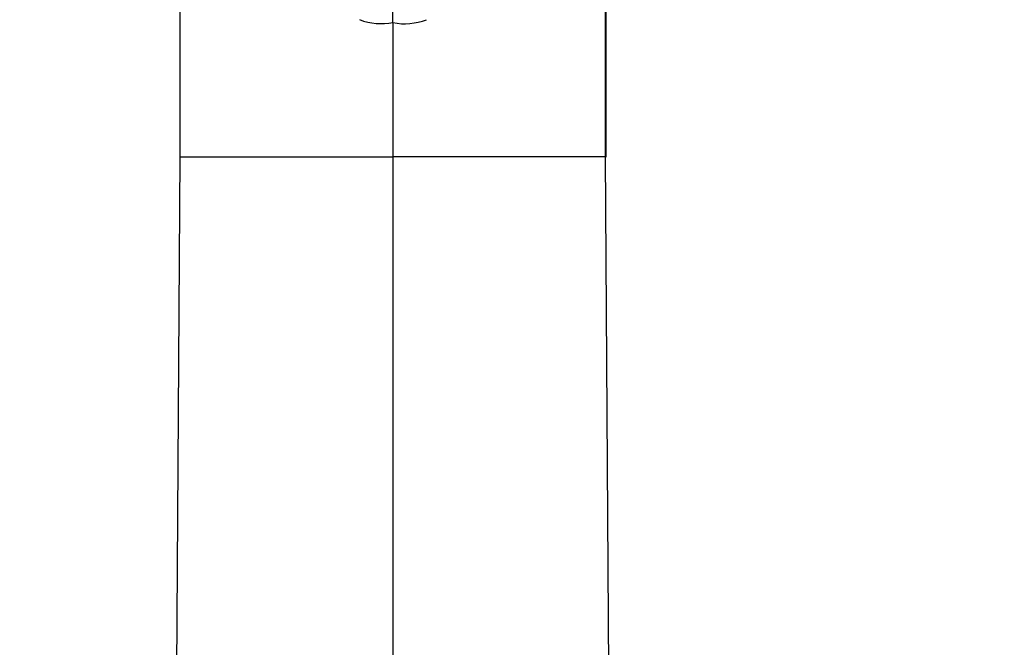
# Model space of a CAD drawing. Units: millimetres. Extents: x 0 to 978, y 0 to 1157.
# Drawn here: x 488 to 604, y 966 to 1040 of the extents above; entities that cross this region are included whole.
import ezdxf
from ezdxf import colors
from ezdxf.entities.mleader import LeaderData, LeaderLine
from ezdxf.math import Vec2, Vec3

# ---------------------------------------------------------------- set-up
doc = ezdxf.new("R2010")
doc.units = ezdxf.units.MM
doc.layers.add('DV2_Défaut', color=7, linetype='Continuous')
doc.layers.add('Défaut', color=7, linetype='Continuous')

# ---------------------------------------------------------------- blocks, each defined once
blk = doc.blocks.new('_DOT')
at = {"color": 0}
blk.add_line((0, 0), (-1, 0), dxfattribs=at)
at = {"color": 0, "const_width": 0.333}
blk.add_lwpolyline([(-0.1665, 0, 1), (0.1665, 0, 1)], format="xyb", close=True, dxfattribs=at)
blk = doc.blocks.new('SE1')
at = {"layer": 'DV2_Défaut', "color": 7, "linetype": 'Continuous'}
for p, q in [((506.76, 1088.48), (506.76, 1023.42)), ((556.87, 1023.42), (556.87, 1088.48)), ((506.81, 1023.42), (506.81, 1081.03)), ((556.81, 1023.42), (556.81, 1081.03)), ((531.81, 1039.18), (531.81, 1042.92)), ((531.81, 1039.18), (531.81, 1023.42)), ((505.81, 868.42), (506.81, 1023.42)), ((506.76, 1023.42), (506.81, 1023.42)), ((506.81, 1023.42), (531.81, 1023.42)), ((531.81, 1023.42), (531.81, 880.41)), ((556.81, 1023.42), (531.81, 1023.42)), ((557.81, 868.42), (556.81, 1023.42)), ((556.81, 1023.42), (556.87, 1023.42))]:
    blk.add_line(p, q, dxfattribs=at)
for centre, radius, start, end in [((530.46, 1046.28), 7.22, 249.1362, 280.7979), ((533.17, 1046.24), 7.19, 259.1224, 290.9436)]:
    blk.add_arc(centre, radius, start, end, dxfattribs=at)

msp = doc.modelspace()

# ---------------------------------------------------------------- block references
at = {"layer": 'Défaut'}
msp.add_blockref('SE1', (0, 0), dxfattribs=at)

# ---------------------------------------------------------------- leaders
at = {"layer": 'Défaut', "color": 7, "linetype": 'Continuous'}
ml = msp.add_multileader_mtext('Standard', dxfattribs=at)
ml.set_content('{\\pxsm0.9;\\fSolid Edge ISO|b1||i0||c0|p34;\\W1.;15/12/2020\\P}', color=256)
ml.set_leader_properties()
ml.set_arrow_properties(name='DOT')
ml.build(insert=Vec2(0, 0))
ml.multileader.update_dxf_attribs({"leader_type": 0, "dogleg_length": 0, "arrow_head_size": 12})
ctx = ml.context
ctx.base_point, ctx.char_height, ctx.arrow_head_size, ctx.landing_gap_size = Vec3(863.33, 1149.57), 12, 12, 4.2
notes = []
notes.append((ctx, [(0, (0, 0, 0), (0, 0), (1, 0), 1, [])]))
ctx.mtext.insert = Vec3(865.33, 1155.69)
for ctx, leaders in notes:
    for number, flags, end, landing, length, lines in leaders:
        leader = LeaderData()
        leader.index, (leader.has_last_leader_line, leader.has_dogleg_vector, leader.attachment_direction) = number, flags
        leader.last_leader_point, leader.dogleg_vector, leader.dogleg_length = Vec3(end), Vec3(landing), length
        for number, points, colour, breaks in lines:
            line = LeaderLine()
            line.index, line.vertices, line.color, line.breaks = number, Vec3.list(points), colors.encode_raw_color(colour), breaks
            leader.lines.append(line)
        ctx.leaders.append(leader)

doc.saveas('drawing.dxf')
